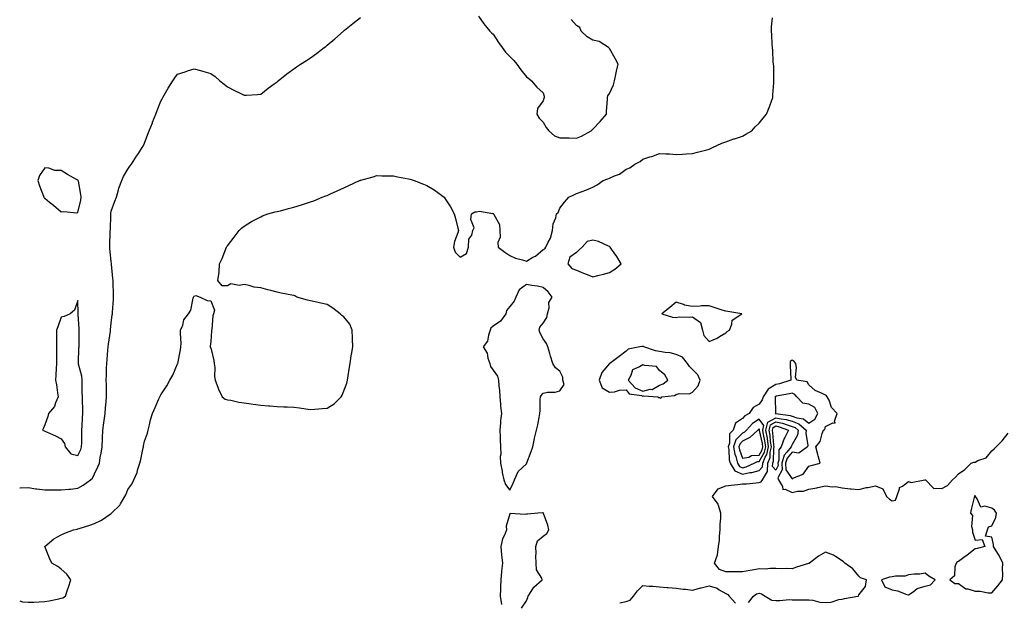
# Model space of a CAD drawing. Units: inches. Extents: x 957923 to 960563, y 7263578 to 7266218.
# Drawn here: x 957923 to 958516, y 7265488 to 7265839 of the extents above; entities that cross this region are included whole.
import ezdxf

# ---------------------------------------------------------------- set-up
doc = ezdxf.new("R2010")
doc.units = ezdxf.units.IN
doc.header["$MEASUREMENT"] = 0
doc.layers.add('Contour_95797263', color=7, linetype='Continuous', true_color=0xbed8d7)

msp = doc.modelspace()

# ---------------------------------------------------------------- linework, layer by layer
at = {"layer": 'Contour_95797263'}
for points in [[(957923, 7265557.08, 3177), (957923.22, 7265557.09, 3177), (957928.05, 7265557.42, 3177), (957932.65, 7265556.52, 3177), (957933.38, 7265556.59, 3177), (957938.05, 7265556.02, 3177), (957942.17, 7265556.04, 3177), (957943.93, 7265556.04, 3177), (957948.05, 7265556.06, 3177), (957952.58, 7265556.45, 3177), (957953.62, 7265556.35, 3177), (957958.05, 7265556.92, 3177), (957961.2, 7265558.77, 3177), (957965.54, 7265561.92, 3177), (957966.9, 7265563.07, 3177), (957968.05, 7265565.52, 3177), (957970.12, 7265569.85, 3177), (957970.95, 7265571.92, 3177), (957971.52, 7265575.39, 3177), (957972.01, 7265577.96, 3177), (957972.61, 7265581.92, 3177), (957972.87, 7265586.74, 3177), (957972.91, 7265587.06, 3177), (957973.13, 7265591.92, 3177), (957973.71, 7265596.26, 3177), (957973.87, 7265597.74, 3177), (957974.4, 7265601.92, 3177), (957974.65, 7265605.32, 3177), (957975.07, 7265608.94, 3177), (957975.32, 7265611.92, 3177), (957975.25, 7265614.72, 3177), (957975.19, 7265619.06, 3177), (957975.12, 7265621.92, 3177), (957975.29, 7265624.68, 3177), (957975.23, 7265629.1, 3177), (957975.37, 7265631.92, 3177), (957975.56, 7265634.41, 3177), (957976.12, 7265639.99, 3177), (957976.27, 7265641.92, 3177), (957976.41, 7265643.56, 3177), (957977.6, 7265651.47, 3177), (957977.64, 7265651.92, 3177), (957977.67, 7265652.3, 3177), (957978.05, 7265656.21, 3177), (957978.7, 7265661.27, 3177), (957978.8, 7265661.92, 3177), (957978.87, 7265662.74, 3177), (957979.43, 7265670.54, 3177), (957979.55, 7265671.92, 3177), (957979.52, 7265673.39, 3177), (957979.21, 7265680.76, 3177), (957979.19, 7265681.92, 3177), (957979.13, 7265683, 3177), (957978.26, 7265691.71, 3177), (957978.26, 7265691.92, 3177), (957978.24, 7265692.11, 3177), (957978.05, 7265693.27, 3177), (957977.32, 7265701.19, 3177), (957977.3, 7265701.92, 3177), (957977.3, 7265702.67, 3177), (957977.54, 7265711.41, 3177), (957977.53, 7265711.92, 3177), (957977.58, 7265712.39, 3177), (957977.77, 7265721.64, 3177), (957977.79, 7265721.92, 3177), (957977.81, 7265722.16, 3177), (957978.05, 7265723.65, 3177), (957980.34, 7265729.63, 3177), (957981.21, 7265731.92, 3177), (957982.47, 7265736.34, 3177), (957982.62, 7265737.35, 3177), (957984.52, 7265741.92, 3177), (957985.55, 7265744.42, 3177), (957988.05, 7265748.82, 3177), (957989.26, 7265750.71, 3177), (957990.3, 7265751.92, 3177), (957993.33, 7265756.64, 3177), (957994.43, 7265758.3, 3177), (957996.81, 7265761.92, 3177), (957997.27, 7265762.7, 3177), (957998.05, 7265764.46, 3177), (958000.11, 7265769.86, 3177), (958000.95, 7265771.92, 3177), (958002.85, 7265776.72, 3177), (958002.96, 7265777.01, 3177), (958004.99, 7265781.92, 3177), (958005.83, 7265784.14, 3177), (958008.05, 7265789.82, 3177), (958008.79, 7265791.18, 3177), (958009.22, 7265791.92, 3177), (958010.81, 7265794.68, 3177), (958012.42, 7265797.55, 3177), (958015.09, 7265801.92, 3177), (958016.29, 7265803.68, 3177), (958018.05, 7265805.88, 3177), (958022.55, 7265807.42, 3177), (958024.05, 7265807.92, 3177), (958028.05, 7265809.25, 3177), (958031.8, 7265808.17, 3177), (958033.77, 7265807.64, 3177), (958038.05, 7265806.29, 3177), (958040.61, 7265804.48, 3177), (958043.52, 7265801.92, 3177), (958046.04, 7265799.91, 3177), (958048.05, 7265798.27, 3177), (958052.31, 7265796.18, 3177), (958055.21, 7265794.76, 3177), (958058.05, 7265793.38, 3177), (958059.56, 7265793.43, 3177), (958066.14, 7265793.83, 3177), (958068.05, 7265793.89, 3177), (958072.48, 7265797.49, 3177), (958076.21, 7265800.08, 3177), (958078.05, 7265801.39, 3177), (958078.31, 7265801.66, 3177), (958078.59, 7265801.92, 3177), (958083.76, 7265806.21, 3177), (958088.05, 7265809.08, 3177), (958089.68, 7265810.29, 3177), (958092, 7265811.92, 3177), (958095.69, 7265814.28, 3177), (958098.05, 7265815.8, 3177), (958101.66, 7265818.31, 3177), (958106.33, 7265821.92, 3177), (958107.29, 7265822.68, 3177), (958108.05, 7265823.34, 3177), (958112.78, 7265827.19, 3177), (958117.95, 7265831.92, 3177), (958118.05, 7265832.02, 3177), (958118.57, 7265832.44, 3177), (958123.55, 7265836.42, 3177), (958128.05, 7265840.15, 3177)], [(957923, 7265489.17, 3176), (957924.78, 7265488.65, 3176), (957928.05, 7265488.42, 3176), (957931.47, 7265488.5, 3176), (957934.78, 7265488.65, 3176), (957938.05, 7265488.73, 3176), (957940.76, 7265489.21, 3176), (957946.63, 7265490.5, 3176), (957948.05, 7265490.78, 3176), (957948.95, 7265491.02, 3176), (957950.67, 7265491.92, 3176), (957951.85, 7265495.72, 3176), (957952.46, 7265497.51, 3176), (957953.7, 7265501.92, 3176), (957951.41, 7265505.28, 3176), (957948.05, 7265508.26, 3176), (957945.89, 7265509.76, 3176), (957942.26, 7265511.92, 3176), (957940.96, 7265514.83, 3176), (957938.14, 7265521.83, 3176), (957938.1, 7265521.92, 3176), (957943.45, 7265526.52, 3176), (957948.05, 7265528.95, 3176), (957950.14, 7265529.83, 3176), (957955.35, 7265531.92, 3176), (957957.62, 7265532.35, 3176), (957958.05, 7265532.42, 3176), (957958.79, 7265532.66, 3176), (957965.31, 7265534.66, 3176), (957968.05, 7265535.69, 3176), (957972.32, 7265537.65, 3176), (957977.46, 7265541.33, 3176), (957978.05, 7265541.71, 3176), (957978.18, 7265541.79, 3176), (957978.28, 7265541.92, 3176), (957983.24, 7265546.73, 3176), (957983.61, 7265547.48, 3176), (957986.28, 7265551.92, 3176), (957986.94, 7265553.03, 3176), (957988.05, 7265556.14, 3176), (957990.53, 7265559.44, 3176), (957991.73, 7265561.92, 3176), (957993.61, 7265566.36, 3176), (957993.94, 7265567.81, 3176), (957995.27, 7265571.92, 3176), (957995.85, 7265574.12, 3176), (957997.36, 7265581.23, 3176), (957997.52, 7265581.92, 3176), (957997.59, 7265582.38, 3176), (957998.05, 7265585.18, 3176), (957999.86, 7265590.11, 3176), (958000.42, 7265591.92, 3176), (958001.17, 7265595.05, 3176), (958001.82, 7265598.15, 3176), (958002.84, 7265601.92, 3176), (958004.46, 7265605.51, 3176), (958006.84, 7265610.71, 3176), (958007.4, 7265611.92, 3176), (958007.65, 7265612.32, 3176), (958008.05, 7265613.04, 3176), (958011.51, 7265618.46, 3176), (958013.35, 7265621.92, 3176), (958015.11, 7265624.86, 3176), (958018.05, 7265631.82, 3176), (958018.09, 7265631.88, 3176), (958018.12, 7265631.99, 3176), (958019.72, 7265640.25, 3176), (958020.02, 7265641.92, 3176), (958020.15, 7265644.02, 3176), (958019.74, 7265650.23, 3176), (958019.88, 7265651.92, 3176), (958021.12, 7265654.99, 3176), (958021.85, 7265658.12, 3176), (958024.61, 7265661.92, 3176), (958026.01, 7265663.96, 3176), (958027.32, 7265671.19, 3176), (958027.58, 7265671.92, 3176), (958027.78, 7265672.19, 3176), (958028.05, 7265672.53, 3176), (958028.93, 7265672.8, 3176), (958031.55, 7265671.92, 3176), (958035.88, 7265669.75, 3176), (958038.05, 7265669.71, 3176), (958040.16, 7265664.03, 3176), (958039.72, 7265661.92, 3176), (958039.33, 7265660.64, 3176), (958038.62, 7265652.49, 3176), (958038.49, 7265651.92, 3176), (958038.43, 7265651.54, 3176), (958038.05, 7265645.12, 3176), (958037.55, 7265642.42, 3176), (958037.56, 7265641.92, 3176), (958037.73, 7265641.6, 3176), (958038.05, 7265641.32, 3176), (958039.91, 7265633.78, 3176), (958040.04, 7265631.92, 3176), (958040.36, 7265629.61, 3176), (958040.28, 7265624.15, 3176), (958040.75, 7265621.92, 3176), (958042.33, 7265617.64, 3176), (958042.65, 7265616.52, 3176), (958044.88, 7265611.92, 3176), (958046.71, 7265610.58, 3176), (958048.05, 7265610.16, 3176), (958050.12, 7265609.85, 3176), (958054.86, 7265608.73, 3176), (958058.05, 7265608.34, 3176), (958062.25, 7265607.72, 3176), (958063.56, 7265607.43, 3176), (958068.05, 7265606.89, 3176), (958072.69, 7265606.56, 3176), (958073.49, 7265606.48, 3176), (958078.05, 7265606.15, 3176), (958081.98, 7265605.85, 3176), (958084.07, 7265605.9, 3176), (958088.05, 7265605.64, 3176), (958091.38, 7265605.25, 3176), (958095.25, 7265604.72, 3176), (958098.05, 7265604.38, 3176), (958100.68, 7265604.55, 3176), (958105.03, 7265604.94, 3176), (958108.05, 7265605.12, 3176), (958112.35, 7265607.62, 3176), (958116.59, 7265611.92, 3176), (958117.01, 7265612.96, 3176), (958118.05, 7265615.41, 3176), (958119.84, 7265620.13, 3176), (958120.24, 7265621.92, 3176), (958120.65, 7265624.52, 3176), (958121.37, 7265628.6, 3176), (958121.87, 7265631.92, 3176), (958122.6, 7265636.47, 3176), (958122.69, 7265637.28, 3176), (958123.54, 7265641.92, 3176), (958123.38, 7265646.59, 3176), (958123.34, 7265647.21, 3176), (958123.18, 7265651.92, 3176), (958121.68, 7265655.55, 3176), (958118.05, 7265659.92, 3176), (958116.98, 7265660.85, 3176), (958115.85, 7265661.92, 3176), (958111.41, 7265665.28, 3176), (958108.05, 7265667.46, 3176), (958104.31, 7265668.18, 3176), (958100.85, 7265669.12, 3176), (958098.05, 7265669.73, 3176), (958096.15, 7265670.02, 3176), (958089.87, 7265671.92, 3176), (958088.67, 7265672.55, 3176), (958088.05, 7265672.85, 3176), (958086.85, 7265673.12, 3176), (958080.43, 7265674.3, 3176), (958078.05, 7265674.91, 3176), (958074.09, 7265675.88, 3176), (958072.41, 7265676.28, 3176), (958068.05, 7265677.37, 3176), (958064.05, 7265677.92, 3176), (958061.09, 7265678.88, 3176), (958058.05, 7265679.48, 3176), (958055.01, 7265678.88, 3176), (958050.15, 7265679.82, 3176), (958048.05, 7265678.69, 3176), (958044.84, 7265678.71, 3176), (958042.21, 7265681.92, 3176), (958043.05, 7265686.92, 3176), (958043.35, 7265691.92, 3176), (958044.93, 7265695.04, 3176), (958047.02, 7265700.89, 3176), (958047.45, 7265701.92, 3176), (958047.69, 7265702.28, 3176), (958048.05, 7265702.81, 3176), (958052, 7265707.97, 3176), (958055.13, 7265711.92, 3176), (958056.59, 7265713.38, 3176), (958058.05, 7265714.61, 3176), (958062.55, 7265717.42, 3176), (958064.47, 7265718.34, 3176), (958068.05, 7265720.21, 3176), (958069.22, 7265720.75, 3176), (958072.38, 7265721.92, 3176), (958076.82, 7265723.15, 3176), (958078.05, 7265723.36, 3176), (958079.95, 7265723.82, 3176), (958084.82, 7265725.15, 3176), (958088.05, 7265725.88, 3176), (958092.61, 7265727.36, 3176), (958093.9, 7265727.77, 3176), (958098.05, 7265729.09, 3176), (958100.09, 7265729.88, 3176), (958105.09, 7265731.92, 3176), (958107.25, 7265732.72, 3176), (958108.05, 7265733.05, 3176), (958110.14, 7265734.01, 3176), (958114.18, 7265735.79, 3176), (958118.05, 7265737.67, 3176), (958121.02, 7265738.95, 3176), (958127.5, 7265741.92, 3176), (958127.87, 7265742.1, 3176), (958128.05, 7265742.18, 3176), (958128.41, 7265742.28, 3176), (958135.66, 7265744.31, 3176), (958138.05, 7265744.97, 3176), (958141.01, 7265744.88, 3176), (958145.15, 7265744.82, 3176), (958148.05, 7265744.73, 3176), (958150.37, 7265744.24, 3176), (958157.01, 7265742.96, 3176), (958158.05, 7265742.74, 3176), (958158.67, 7265742.54, 3176), (958160.38, 7265741.92, 3176), (958166.03, 7265739.9, 3176), (958168.05, 7265739.09, 3176), (958172.51, 7265736.38, 3176), (958176.84, 7265733.13, 3176), (958178.05, 7265732.25, 3176), (958178.24, 7265732.11, 3176), (958178.42, 7265731.92, 3176), (958179.04, 7265730.93, 3176), (958182.24, 7265726.11, 3176), (958184.42, 7265721.92, 3176), (958185.23, 7265719.1, 3176), (958186.64, 7265713.33, 3176), (958187.02, 7265711.92, 3176), (958186.66, 7265710.53, 3176), (958184.7, 7265705.27, 3176), (958184.07, 7265701.92, 3176), (958185.09, 7265698.96, 3176), (958188.05, 7265695.85, 3176), (958191.89, 7265698.08, 3176), (958193.15, 7265701.92, 3176), (958193.26, 7265706.71, 3176), (958195.19, 7265709.06, 3176), (958195.76, 7265711.92, 3176), (958196.48, 7265713.49, 3176), (958194.61, 7265718.48, 3176), (958195.04, 7265721.92, 3176), (958196.9, 7265723.07, 3176), (958198.05, 7265723.17, 3176), (958199.67, 7265723.54, 3176), (958207.84, 7265722.13, 3176), (958208.05, 7265722.27, 3176), (958208.15, 7265722.02, 3176), (958208.27, 7265721.92, 3176), (958208.32, 7265721.65, 3176), (958211.75, 7265715.62, 3176), (958212.01, 7265711.92, 3176), (958212.1, 7265707.87, 3176), (958210.81, 7265704.68, 3176), (958211.02, 7265701.92, 3176), (958215.02, 7265698.89, 3176), (958218.05, 7265696.9, 3176), (958221.44, 7265695.31, 3176), (958225.6, 7265694.37, 3176), (958228.05, 7265693.54, 3176), (958231.95, 7265695.82, 3176), (958233.4, 7265696.57, 3176), (958238.05, 7265700.42, 3176), (958239, 7265700.97, 3176), (958239.74, 7265701.92, 3176), (958241.07, 7265704.94, 3176), (958242.57, 7265707.4, 3176), (958243.64, 7265711.92, 3176), (958244.1, 7265715.87, 3176), (958245.7, 7265719.57, 3176), (958246.17, 7265721.92, 3176), (958247.13, 7265722.84, 3176), (958248.05, 7265725.45, 3176), (958250.9, 7265729.07, 3176), (958253.49, 7265731.92, 3176), (958256.62, 7265733.35, 3176), (958258.05, 7265734.16, 3176), (958261.6, 7265735.47, 3176), (958263.77, 7265736.2, 3176), (958268.05, 7265737.98, 3176), (958270.64, 7265739.33, 3176), (958274.1, 7265741.92, 3176), (958276.92, 7265743.05, 3176), (958278.05, 7265743.5, 3176), (958280.99, 7265744.86, 3176), (958284.06, 7265745.91, 3176), (958288.05, 7265748.78, 3176), (958290.26, 7265749.71, 3176), (958293.23, 7265751.92, 3176), (958296.5, 7265753.47, 3176), (958298.05, 7265754.85, 3176), (958302.32, 7265756.19, 3176), (958303.51, 7265756.46, 3176), (958308.05, 7265758.33, 3176), (958311.87, 7265758.1, 3176), (958314.09, 7265757.96, 3176), (958318.05, 7265757.69, 3176), (958322.03, 7265757.94, 3176), (958324.09, 7265757.96, 3176), (958328.05, 7265758.2, 3176), (958330.94, 7265759.03, 3176), (958336.63, 7265760.5, 3176), (958338.05, 7265760.89, 3176), (958338.71, 7265761.26, 3176), (958340.01, 7265761.92, 3176), (958345.57, 7265764.4, 3176), (958348.05, 7265765.37, 3176), (958352.93, 7265767.04, 3176), (958353.27, 7265767.14, 3176), (958358.05, 7265768.72, 3176), (958360.13, 7265769.84, 3176), (958363.59, 7265771.92, 3176), (958365.76, 7265774.21, 3176), (958368.05, 7265776.59, 3176), (958370.54, 7265779.43, 3176), (958372.57, 7265781.92, 3176), (958374.07, 7265785.9, 3176), (958375.35, 7265789.22, 3176), (958376.39, 7265791.92, 3176), (958376.4, 7265793.57, 3176), (958376.96, 7265800.83, 3176), (958376.97, 7265801.92, 3176), (958376.88, 7265803.09, 3176), (958376.83, 7265810.7, 3176), (958376.73, 7265811.92, 3176), (958376.59, 7265813.38, 3176), (958376.31, 7265820.18, 3176), (958376.11, 7265821.92, 3176), (958375.92, 7265824.05, 3176), (958375.74, 7265829.61, 3176), (958375.49, 7265831.92, 3176), (958375.57, 7265834.4, 3176), (958376.07, 7265839.94, 3176)], [(958199.09, 7265840.88, 3177), (958202.45, 7265836.32, 3177), (958206.02, 7265831.92, 3177), (958206.97, 7265830.84, 3177), (958208.05, 7265829.94, 3177), (958211.17, 7265825.05, 3177), (958213.32, 7265821.92, 3177), (958215.31, 7265819.18, 3177), (958218.05, 7265816.68, 3177), (958220.36, 7265814.23, 3177), (958222.27, 7265811.92, 3177), (958224.65, 7265808.52, 3177), (958228.05, 7265804.32, 3177), (958229.51, 7265803.38, 3177), (958231, 7265801.92, 3177), (958234.29, 7265798.16, 3177), (958238.05, 7265794.73, 3177), (958238.78, 7265792.65, 3177), (958238.75, 7265791.92, 3177), (958238.55, 7265791.42, 3177), (958238.05, 7265789.89, 3177), (958234.61, 7265785.36, 3177), (958234.17, 7265781.92, 3177), (958235.69, 7265779.56, 3177), (958238.05, 7265777.16, 3177), (958239.95, 7265773.82, 3177), (958241.41, 7265771.92, 3177), (958244.99, 7265768.86, 3177), (958248.05, 7265767.67, 3177), (958252.33, 7265767.64, 3177), (958253.72, 7265767.59, 3177), (958258.05, 7265767.56, 3177), (958261.24, 7265768.73, 3177), (958266.99, 7265771.92, 3177), (958267.58, 7265772.39, 3177), (958268.05, 7265772.88, 3177), (958272.46, 7265777.51, 3177), (958276.23, 7265781.92, 3177), (958276.17, 7265783.8, 3177), (958276.82, 7265790.69, 3177), (958276.77, 7265791.92, 3177), (958277.07, 7265792.9, 3177), (958278.05, 7265794.3, 3177), (958280.4, 7265799.57, 3177), (958281.06, 7265801.92, 3177), (958281.87, 7265805.74, 3177), (958282.15, 7265807.82, 3177), (958283.18, 7265811.92, 3177), (958281.49, 7265815.36, 3177), (958278.05, 7265821.32, 3177), (958277.73, 7265821.6, 3177), (958277.35, 7265821.92, 3177), (958271.82, 7265825.69, 3177), (958268.05, 7265826.45, 3177), (958264.49, 7265828.36, 3177), (958260.88, 7265831.92, 3177), (958260.23, 7265834.1, 3177), (958258.05, 7265835.33, 3177), (958254.98, 7265838.85, 3177)], [(958361.7, 7265488.27, 3175), (958364.68, 7265491.92, 3175), (958366.46, 7265493.51, 3175), (958368.05, 7265493.73, 3175), (958369.59, 7265493.46, 3175), (958371.62, 7265491.92, 3175), (958375.65, 7265489.52, 3175), (958378.05, 7265489.47, 3175), (958380.6, 7265489.37, 3175), (958386.09, 7265489.96, 3175), (958388.05, 7265489.86, 3175), (958390.1, 7265489.87, 3175), (958395.86, 7265489.73, 3175), (958398.05, 7265489.74, 3175), (958400.46, 7265489.51, 3175), (958404.58, 7265488.45, 3175), (958408.05, 7265488.21, 3175), (958411.5, 7265488.47, 3175), (958416.07, 7265489.94, 3175), (958418.05, 7265490.17, 3175), (958419.38, 7265490.59, 3175), (958427.52, 7265491.92, 3175), (958427.87, 7265492.1, 3175), (958428.05, 7265492.79, 3175), (958432.06, 7265497.91, 3175), (958432.61, 7265501.92, 3175), (958429.16, 7265503.03, 3175), (958428.05, 7265504.14, 3175), (958424.54, 7265508.41, 3175), (958419.59, 7265511.92, 3175), (958418.76, 7265512.63, 3175), (958418.05, 7265513.32, 3175), (958414.1, 7265515.87, 3175), (958412.9, 7265516.77, 3175), (958408.05, 7265518.48, 3175), (958403.9, 7265516.07, 3175), (958398.38, 7265511.92, 3175), (958398.22, 7265511.75, 3175), (958398.05, 7265511.73, 3175), (958397.76, 7265511.63, 3175), (958390.52, 7265509.45, 3175), (958388.05, 7265508.48, 3175), (958384.76, 7265508.63, 3175), (958381.45, 7265508.52, 3175), (958378.05, 7265508.66, 3175), (958374.84, 7265508.71, 3175), (958371.64, 7265508.33, 3175), (958368.05, 7265508.38, 3175), (958363.79, 7265507.66, 3175), (958362.47, 7265507.5, 3175), (958358.05, 7265506.7, 3175), (958353.24, 7265506.73, 3175), (958352.82, 7265506.69, 3175), (958348.05, 7265506.73, 3175), (958344.16, 7265508.03, 3175), (958341.22, 7265511.92, 3175), (958343.06, 7265516.91, 3175), (958343.06, 7265516.93, 3175), (958343.68, 7265521.92, 3175), (958344.2, 7265525.77, 3175), (958344.19, 7265528.06, 3175), (958344.59, 7265531.92, 3175), (958344.61, 7265535.36, 3175), (958345.09, 7265538.96, 3175), (958345.1, 7265541.92, 3175), (958343.52, 7265546.45, 3175), (958343.42, 7265547.29, 3175), (958340, 7265551.92, 3175), (958343.42, 7265556.55, 3175), (958348.05, 7265558.32, 3175), (958351.15, 7265558.82, 3175), (958355.24, 7265559.11, 3175), (958358.05, 7265559.51, 3175), (958360.37, 7265559.6, 3175), (958366.37, 7265560.24, 3175), (958368.05, 7265560.32, 3175), (958369.21, 7265560.76, 3175), (958370.1, 7265561.92, 3175), (958373.05, 7265566.92, 3175), (958373.26, 7265571.92, 3175), (958374.63, 7265575.34, 3175), (958374.66, 7265578.53, 3175), (958375.43, 7265581.92, 3175), (958375, 7265584.97, 3175), (958374.71, 7265588.58, 3175), (958374.16, 7265591.92, 3175), (958374.89, 7265595.08, 3175), (958378.05, 7265596.87, 3175), (958382.1, 7265595.97, 3175), (958385, 7265594.97, 3175), (958388.05, 7265594.15, 3175), (958389.66, 7265593.53, 3175), (958391.55, 7265591.92, 3175), (958391.13, 7265588.84, 3175), (958388.05, 7265583.19, 3175), (958387.59, 7265582.38, 3175), (958387.41, 7265581.92, 3175), (958384.78, 7265578.65, 3175), (958383.15, 7265576.82, 3175), (958381.67, 7265571.92, 3175), (958381.89, 7265568.08, 3175), (958379.41, 7265563.28, 3175), (958379.72, 7265561.92, 3175), (958382.04, 7265557.93, 3175), (958382.25, 7265556.12, 3175), (958383.7, 7265556.27, 3175), (958388.05, 7265554.42, 3175), (958391.24, 7265555.11, 3175), (958394.86, 7265555.11, 3175), (958398.05, 7265556.35, 3175), (958402.9, 7265557.07, 3175), (958403.42, 7265557.29, 3175), (958408.05, 7265558.41, 3175), (958412.12, 7265557.85, 3175), (958414.09, 7265557.96, 3175), (958418.05, 7265557.09, 3175), (958422.78, 7265556.65, 3175), (958423.37, 7265556.6, 3175), (958428.05, 7265556.17, 3175), (958432.65, 7265557.32, 3175), (958433.57, 7265557.44, 3175), (958438.05, 7265558.35, 3175), (958442.6, 7265556.47, 3175), (958444.83, 7265551.92, 3175), (958446.46, 7265550.33, 3175), (958448.05, 7265549.38, 3175), (958450.22, 7265549.75, 3175), (958451.03, 7265551.92, 3175), (958452.65, 7265556.52, 3175), (958452.53, 7265557.44, 3175), (958454.4, 7265558.27, 3175), (958458.05, 7265561, 3175), (958459.56, 7265560.41, 3175), (958467.85, 7265561.92, 3175), (958468.06, 7265561.93, 3175), (958468.11, 7265561.92, 3175), (958473.08, 7265556.95, 3175), (958478.05, 7265556.73, 3175), (958481.4, 7265558.57, 3175), (958484.39, 7265561.92, 3175), (958486.34, 7265563.63, 3175), (958488.05, 7265565.5, 3175), (958491.81, 7265568.16, 3175), (958495.76, 7265571.92, 3175), (958497.3, 7265572.67, 3175), (958498.05, 7265572.68, 3175), (958499.66, 7265573.53, 3175), (958504.68, 7265575.29, 3175), (958508.05, 7265579.35, 3175), (958509.44, 7265580.53, 3175), (958510.8, 7265581.92, 3175), (958514.44, 7265585.53, 3175), (958518.05, 7265589.99, 3175)], [(958225.13, 7265484.84, 3176), (958228.05, 7265489.27, 3176), (958228.8, 7265491.17, 3176), (958228.96, 7265491.92, 3176), (958230.91, 7265494.78, 3176), (958232.53, 7265497.44, 3176), (958237.39, 7265501.92, 3176), (958237.23, 7265502.74, 3176), (958234.05, 7265507.92, 3176), (958233.82, 7265511.92, 3176), (958233.67, 7265516.3, 3176), (958233.88, 7265517.75, 3176), (958233.67, 7265521.92, 3176), (958234.71, 7265525.26, 3176), (958238.05, 7265528, 3176), (958240.26, 7265529.71, 3176), (958241.42, 7265531.92, 3176), (958240.86, 7265534.73, 3176), (958238.32, 7265541.65, 3176), (958238.26, 7265541.92, 3176), (958238.17, 7265542.04, 3176), (958238.05, 7265542.13, 3176), (958237.81, 7265542.16, 3176), (958234.86, 7265541.92, 3176), (958228.7, 7265541.27, 3176), (958228.05, 7265541.36, 3176), (958227.18, 7265541.05, 3176), (958218.22, 7265541.75, 3176), (958218.05, 7265541.45, 3176), (958215.9, 7265534.07, 3176), (958215.96, 7265531.92, 3176), (958214.73, 7265528.6, 3176), (958213.53, 7265526.44, 3176), (958212.61, 7265521.92, 3176), (958213.06, 7265516.93, 3176), (958213.07, 7265516.9, 3176), (958213.59, 7265511.92, 3176), (958213.09, 7265506.96, 3176), (958213.09, 7265506.88, 3176), (958212.55, 7265501.92, 3176), (958212.42, 7265497.55, 3176), (958212.38, 7265496.25, 3176), (958212.26, 7265491.92, 3176), (958212.93, 7265487.04, 3176)], [(958284.22, 7265488.09, 3175), (958288.05, 7265488.87, 3175), (958290.35, 7265489.62, 3175), (958292.37, 7265491.92, 3175), (958294.85, 7265495.12, 3175), (958298.05, 7265498.38, 3175), (958301.94, 7265498.03, 3175), (958304.17, 7265498.04, 3175), (958308.05, 7265497.62, 3175), (958312.73, 7265497.24, 3175), (958313.39, 7265497.26, 3175), (958318.05, 7265496.79, 3175), (958322.27, 7265496.14, 3175), (958323.79, 7265496.18, 3175), (958328.05, 7265495.69, 3175), (958333.03, 7265496.94, 3175), (958333.08, 7265496.95, 3175), (958338.05, 7265498.25, 3175), (958342.87, 7265496.74, 3175), (958344.05, 7265495.92, 3175), (958348.05, 7265493.64, 3175), (958349.15, 7265493.02, 3175), (958350.04, 7265491.92, 3175), (958353.84, 7265487.71, 3175)]]:
    msp.add_polyline3d(points, dxfattribs=at)
for points in [[(957958.05, 7265722.72, 3178), (957959.78, 7265730.19, 3178), (957959.96, 7265731.92, 3178), (957959.76, 7265733.63, 3178), (957958.31, 7265741.66, 3178), (957958.27, 7265741.92, 3178), (957958.2, 7265742.07, 3178), (957958.05, 7265742.25, 3178), (957957.28, 7265742.69, 3178), (957951.82, 7265745.69, 3178), (957948.05, 7265748, 3178), (957944.24, 7265748.11, 3178), (957940.56, 7265749.41, 3178), (957938.05, 7265749.56, 3178), (957934.86, 7265745.11, 3178), (957933.84, 7265741.92, 3178), (957934.95, 7265738.82, 3178), (957937.32, 7265732.65, 3178), (957937.59, 7265731.92, 3178), (957937.78, 7265731.65, 3178), (957938.05, 7265731.36, 3178), (957940.94, 7265729.03, 3178), (957943.28, 7265727.15, 3178), (957948.05, 7265723.14, 3178), (957949.51, 7265723.38, 3178), (957957.44, 7265722.53, 3178)], [(958278.05, 7265686.71, 3176), (958281.19, 7265688.78, 3176), (958284.98, 7265691.92, 3176), (958282.41, 7265696.28, 3176), (958279.25, 7265700.72, 3176), (958278.43, 7265701.92, 3176), (958278.32, 7265702.19, 3176), (958278.05, 7265702.35, 3176), (958277.4, 7265702.57, 3176), (958271.41, 7265705.28, 3176), (958268.05, 7265706.11, 3176), (958264.64, 7265705.33, 3176), (958261.62, 7265701.92, 3176), (958259.74, 7265700.23, 3176), (958258.05, 7265698.76, 3176), (958254.1, 7265695.87, 3176), (958252.98, 7265691.92, 3176), (958255.24, 7265689.11, 3176), (958258.05, 7265687.99, 3176), (958262.32, 7265686.19, 3176), (958264.51, 7265685.46, 3176), (958268.05, 7265684.14, 3176), (958271.05, 7265684.92, 3176), (958274.38, 7265685.59, 3176)], [(958218.05, 7265555.68, 3176), (958220.08, 7265559.89, 3176), (958220.84, 7265561.92, 3176), (958223.06, 7265566.91, 3176), (958228.05, 7265571.7, 3176), (958228.14, 7265571.83, 3176), (958228.17, 7265571.92, 3176), (958228.25, 7265572.12, 3176), (958230.93, 7265579.04, 3176), (958231.93, 7265581.92, 3176), (958232.88, 7265586.75, 3176), (958232.91, 7265587.06, 3176), (958234.16, 7265591.92, 3176), (958234.95, 7265595.02, 3176), (958235.64, 7265599.51, 3176), (958236.17, 7265601.92, 3176), (958236.21, 7265603.76, 3176), (958236.35, 7265610.22, 3176), (958236.4, 7265611.92, 3176), (958237.01, 7265612.96, 3176), (958238.05, 7265614.09, 3176), (958240.76, 7265614.63, 3176), (958245.35, 7265614.62, 3176), (958248.05, 7265615.51, 3176), (958250.7, 7265619.27, 3176), (958250, 7265621.92, 3176), (958249.92, 7265623.8, 3176), (958248.05, 7265627.26, 3176), (958245.52, 7265629.39, 3176), (958243.93, 7265631.92, 3176), (958242.4, 7265636.27, 3176), (958242.04, 7265637.93, 3176), (958240.91, 7265641.92, 3176), (958240.12, 7265643.99, 3176), (958238.05, 7265646.88, 3176), (958236.3, 7265650.17, 3176), (958235.72, 7265651.92, 3176), (958236.09, 7265653.88, 3176), (958238.05, 7265656.28, 3176), (958240.3, 7265659.67, 3176), (958240.73, 7265661.92, 3176), (958241.62, 7265665.49, 3176), (958241.42, 7265668.55, 3176), (958243.55, 7265671.92, 3176), (958241.09, 7265674.96, 3176), (958238.05, 7265677.69, 3176), (958234.66, 7265678.53, 3176), (958231.17, 7265678.8, 3176), (958228.05, 7265679.4, 3176), (958223.67, 7265676.3, 3176), (958221.66, 7265671.92, 3176), (958220.54, 7265669.43, 3176), (958218.05, 7265666.31, 3176), (958216.1, 7265663.87, 3176), (958215.51, 7265661.92, 3176), (958212.49, 7265657.48, 3176), (958208.05, 7265654.44, 3176), (958206.67, 7265653.3, 3176), (958206.19, 7265651.92, 3176), (958205.13, 7265649, 3176), (958204.61, 7265645.36, 3176), (958202.04, 7265641.92, 3176), (958204.34, 7265638.21, 3176), (958204.79, 7265635.18, 3176), (958205.9, 7265631.92, 3176), (958206.33, 7265630.2, 3176), (958208.05, 7265628.01, 3176), (958210.53, 7265624.4, 3176), (958211.27, 7265621.92, 3176), (958211.41, 7265618.56, 3176), (958211.89, 7265615.76, 3176), (958212, 7265611.92, 3176), (958212.47, 7265607.5, 3176), (958212.39, 7265606.26, 3176), (958213.06, 7265601.92, 3176), (958212.38, 7265597.59, 3176), (958212.42, 7265596.29, 3176), (958211.92, 7265591.92, 3176), (958212.11, 7265587.86, 3176), (958212.24, 7265586.11, 3176), (958212.42, 7265581.92, 3176), (958212.56, 7265577.41, 3176), (958212.15, 7265576.02, 3176), (958212.4, 7265571.92, 3176), (958213.35, 7265567.22, 3176), (958213.5, 7265566.47, 3176), (958214.42, 7265561.92, 3176), (958215.32, 7265559.19, 3176)], [(957958.05, 7265576.59, 3178), (957959.78, 7265580.19, 3178), (957960.23, 7265581.92, 3178), (957960.33, 7265584.2, 3178), (957960.37, 7265589.6, 3178), (957960.49, 7265591.92, 3178), (957960.67, 7265594.54, 3178), (957960.74, 7265599.23, 3178), (957960.94, 7265601.92, 3178), (957960.93, 7265604.8, 3178), (957960.76, 7265609.21, 3178), (957960.75, 7265611.92, 3178), (957960.69, 7265614.56, 3178), (957960.62, 7265619.35, 3178), (957960.56, 7265621.92, 3178), (957960.43, 7265624.3, 3178), (957958.49, 7265631.48, 3178), (957958.45, 7265631.92, 3178), (957958.47, 7265632.34, 3178), (957958.68, 7265641.29, 3178), (957958.71, 7265641.92, 3178), (957958.73, 7265642.6, 3178), (957958.86, 7265651.11, 3178), (957958.88, 7265651.92, 3178), (957958.88, 7265652.75, 3178), (957958.26, 7265661.71, 3178), (957958.26, 7265662.13, 3178), (957958.05, 7265669.92, 3178), (957955.89, 7265664.08, 3178), (957953.48, 7265661.92, 3178), (957949.75, 7265660.22, 3178), (957948.05, 7265659.9, 3178), (957945.95, 7265654.02, 3178), (957945.12, 7265651.92, 3178), (957945.19, 7265649.06, 3178), (957945.16, 7265644.81, 3178), (957945.2, 7265641.92, 3178), (957945.22, 7265639.09, 3178), (957945.17, 7265634.8, 3178), (957945.18, 7265631.92, 3178), (957945.04, 7265628.91, 3178), (957944.77, 7265625.2, 3178), (957944.6, 7265621.92, 3178), (957945.15, 7265619.02, 3178), (957945.66, 7265614.31, 3178), (957946.06, 7265611.92, 3178), (957944.51, 7265608.38, 3178), (957943.92, 7265606.05, 3178), (957940.35, 7265601.92, 3178), (957939.98, 7265599.99, 3178), (957938.05, 7265594.96, 3178), (957937.22, 7265592.75, 3178), (957936.66, 7265591.92, 3178), (957937.64, 7265591.51, 3178), (957938.05, 7265591.33, 3178), (957939.15, 7265590.82, 3178), (957944.55, 7265588.42, 3178), (957948.05, 7265586.64, 3178), (957949.87, 7265583.74, 3178), (957950.33, 7265581.92, 3178), (957953.82, 7265577.69, 3178)], [(958348.05, 7265650.47, 3176), (958348.87, 7265651.1, 3176), (958350.26, 7265651.92, 3176), (958351.73, 7265655.6, 3176), (958351.87, 7265658.1, 3176), (958357.63, 7265661.92, 3176), (958349.26, 7265663.13, 3176), (958348.05, 7265663.33, 3176), (958345.91, 7265664.06, 3176), (958341.63, 7265665.5, 3176), (958338.05, 7265666.73, 3176), (958333.34, 7265666.63, 3176), (958332.56, 7265666.43, 3176), (958328.05, 7265666.28, 3176), (958323.21, 7265667.08, 3176), (958322.55, 7265667.42, 3176), (958318.05, 7265668.8, 3176), (958314.28, 7265665.69, 3176), (958309.57, 7265661.92, 3176), (958315.92, 7265659.79, 3176), (958318.05, 7265659.63, 3176), (958319.97, 7265660, 3176), (958325.93, 7265659.8, 3176), (958328.05, 7265660.08, 3176), (958332.68, 7265656.55, 3176), (958333.94, 7265651.92, 3176), (958334.87, 7265648.74, 3176), (958338.05, 7265645.11, 3176), (958342.84, 7265647.13, 3176), (958344.24, 7265648.11, 3176)], [(958308.05, 7265611.42, 3176), (958308.87, 7265611.1, 3176), (958309.49, 7265611.92, 3176), (958317.17, 7265612.8, 3176), (958318.05, 7265613.37, 3176), (958319.95, 7265613.82, 3176), (958326.21, 7265613.76, 3176), (958328.05, 7265614.62, 3176), (958331.47, 7265618.5, 3176), (958332.54, 7265621.92, 3176), (958331.22, 7265625.09, 3176), (958328.05, 7265628.29, 3176), (958326.24, 7265630.11, 3176), (958325, 7265631.92, 3176), (958321.88, 7265635.75, 3176), (958318.05, 7265637.32, 3176), (958314.51, 7265638.38, 3176), (958311.49, 7265638.48, 3176), (958308.05, 7265639.17, 3176), (958305.78, 7265639.65, 3176), (958298.69, 7265641.92, 3176), (958298.4, 7265642.27, 3176), (958298.05, 7265642.25, 3176), (958297.75, 7265642.22, 3176), (958296.32, 7265641.92, 3176), (958289.33, 7265640.64, 3176), (958288.05, 7265639.37, 3176), (958283.76, 7265636.21, 3176), (958278.14, 7265631.92, 3176), (958278.08, 7265631.89, 3176), (958278.05, 7265631.86, 3176), (958273.37, 7265626.6, 3176), (958271.87, 7265621.92, 3176), (958273.53, 7265617.4, 3176), (958278.05, 7265614.74, 3176), (958280.95, 7265614.82, 3176), (958283.98, 7265615.99, 3176), (958288.05, 7265616.04, 3176), (958289.89, 7265613.76, 3176), (958297.22, 7265612.75, 3176), (958298.05, 7265612.4, 3176), (958298.68, 7265612.55, 3176), (958307.09, 7265611.92, 3176), (958307.67, 7265611.54, 3176)], [(958308.05, 7265618.96, 3177), (958310.28, 7265619.69, 3177), (958313.19, 7265621.92, 3177), (958311.24, 7265625.11, 3177), (958308.05, 7265627.71, 3177), (958306.27, 7265630.14, 3177), (958299.22, 7265630.75, 3177), (958298.05, 7265631.23, 3177), (958296.05, 7265629.92, 3177), (958291.8, 7265628.17, 3177), (958290.88, 7265624.75, 3177), (958289.32, 7265621.92, 3177), (958293.43, 7265617.3, 3177), (958298.05, 7265615.35, 3177), (958302.56, 7265616.43, 3177), (958303.62, 7265616.35, 3177)], [(958398.05, 7265570.3, 3176), (958399.33, 7265570.64, 3176), (958404.74, 7265571.92, 3176), (958403.54, 7265576.43, 3176), (958403.31, 7265577.18, 3176), (958402.18, 7265581.92, 3176), (958404.85, 7265585.12, 3176), (958405.93, 7265589.8, 3176), (958406.83, 7265591.92, 3176), (958407.68, 7265592.29, 3176), (958408.05, 7265594.05, 3176), (958412.47, 7265596.34, 3176), (958413.93, 7265596.04, 3176), (958413.43, 7265597.3, 3176), (958415.05, 7265601.92, 3176), (958411.61, 7265605.48, 3176), (958410.16, 7265609.81, 3176), (958409.11, 7265611.92, 3176), (958408.67, 7265612.54, 3176), (958408.05, 7265612.81, 3176), (958406.11, 7265613.86, 3176), (958401.83, 7265615.7, 3176), (958398.05, 7265619.12, 3176), (958396.98, 7265620.85, 3176), (958390.69, 7265621.92, 3176), (958389.88, 7265623.75, 3176), (958390.65, 7265629.32, 3176), (958390.16, 7265631.92, 3176), (958389.2, 7265633.07, 3176), (958388.05, 7265633.88, 3176), (958386.84, 7265633.13, 3176), (958386.81, 7265631.92, 3176), (958386.73, 7265630.6, 3176), (958387.25, 7265622.72, 3176), (958387.19, 7265621.92, 3176), (958380.24, 7265619.73, 3176), (958378.05, 7265619.22, 3176), (958373.44, 7265616.53, 3176), (958370.49, 7265611.92, 3176), (958369.97, 7265610, 3176), (958368.05, 7265607.48, 3176), (958364.39, 7265605.58, 3176), (958362.05, 7265601.92, 3176), (958359.45, 7265600.52, 3176), (958358.05, 7265598.86, 3176), (958353.9, 7265596.07, 3176), (958352.35, 7265591.92, 3176), (958350.28, 7265589.69, 3176), (958350.2, 7265584.07, 3176), (958349.49, 7265581.92, 3176), (958349.8, 7265580.17, 3176), (958350.13, 7265574, 3176), (958350.65, 7265571.92, 3176), (958353.54, 7265567.41, 3176), (958358.05, 7265565.46, 3176), (958362.42, 7265566.3, 3176), (958363.66, 7265566.31, 3176), (958368.05, 7265567.64, 3176), (958370.13, 7265569.84, 3176), (958370.22, 7265571.92, 3176), (958371.68, 7265575.55, 3176), (958372.68, 7265577.29, 3176), (958373.72, 7265581.92, 3176), (958373.02, 7265586.89, 3176), (958373.01, 7265586.96, 3176), (958372.2, 7265591.92, 3176), (958373.27, 7265596.7, 3176), (958378.05, 7265599.37, 3176), (958381.32, 7265598.65, 3176), (958384.35, 7265598.22, 3176), (958388.05, 7265597.21, 3176), (958391.88, 7265595.75, 3176), (958396.36, 7265591.92, 3176), (958396.1, 7265589.97, 3176), (958397.39, 7265582.58, 3176), (958397.2, 7265581.92, 3176), (958391.88, 7265578.09, 3176), (958388.05, 7265578.58, 3176), (958384.91, 7265575.06, 3176), (958383.96, 7265571.92, 3176), (958384.18, 7265568.05, 3176), (958388.05, 7265562.52, 3176), (958389.45, 7265563.32, 3176), (958394.63, 7265565.34, 3176)], [(958398.05, 7265596, 3177), (958401.58, 7265598.39, 3177), (958403.4, 7265601.92, 3177), (958401.59, 7265605.46, 3177), (958398.05, 7265607.52, 3177), (958394.31, 7265608.18, 3177), (958390.67, 7265611.92, 3177), (958389.51, 7265613.38, 3177), (958388.05, 7265614.06, 3177), (958386.35, 7265613.62, 3177), (958378.34, 7265612.21, 3177), (958378.05, 7265612.14, 3177), (958377.9, 7265612.07, 3177), (958377.82, 7265611.92, 3177), (958377.73, 7265611.6, 3177), (958377.86, 7265602.11, 3177), (958377.75, 7265601.92, 3177), (958377.94, 7265601.81, 3177), (958378.05, 7265601.87, 3177), (958378.11, 7265601.86, 3177), (958386.76, 7265600.63, 3177), (958388.05, 7265600.28, 3177), (958390.7, 7265599.27, 3177), (958394.72, 7265598.59, 3177)], [(958358.05, 7265569.28, 3177), (958360.26, 7265569.71, 3177), (958365.11, 7265571.92, 3177), (958367.01, 7265572.96, 3177), (958368.05, 7265573.01, 3177), (958371.29, 7265578.68, 3177), (958372.02, 7265581.92, 3177), (958371.53, 7265585.4, 3177), (958370.66, 7265589.31, 3177), (958370.24, 7265591.92, 3177), (958370.87, 7265594.74, 3177), (958368.05, 7265598.48, 3177), (958364.06, 7265595.91, 3177), (958360.52, 7265591.92, 3177), (958359.23, 7265590.74, 3177), (958358.05, 7265590.12, 3177), (958354.03, 7265585.94, 3177), (958352.7, 7265581.92, 3177), (958353.52, 7265577.39, 3177), (958354.05, 7265575.92, 3177), (958355.03, 7265571.92, 3177), (958356.21, 7265570.08, 3177)], [(958368.05, 7265576.83, 3178), (958369.9, 7265580.07, 3178), (958370.32, 7265581.92, 3178), (958370.03, 7265583.9, 3178), (958368.31, 7265591.66, 3178), (958368.26, 7265591.92, 3178), (958368.33, 7265592.2, 3178), (958368.05, 7265592.57, 3178), (958367.65, 7265592.32, 3178), (958367.3, 7265591.92, 3178), (958362.45, 7265587.52, 3178), (958358.05, 7265585.2, 3178), (958356.44, 7265583.53, 3178), (958355.91, 7265581.92, 3178), (958356.23, 7265580.1, 3178), (958358.05, 7265575.1, 3178), (958361.84, 7265575.71, 3178), (958363.41, 7265576.56, 3178)], [(958378.05, 7265567.78, 3174), (958376.21, 7265570.08, 3174), (958376.28, 7265571.92, 3174), (958376.79, 7265573.18, 3174), (958376.87, 7265580.74, 3174), (958377.14, 7265581.92, 3174), (958376.99, 7265582.98, 3174), (958376.4, 7265590.27, 3174), (958376.14, 7265591.92, 3174), (958376.49, 7265593.48, 3174), (958378.05, 7265594.36, 3174), (958380.05, 7265593.92, 3174), (958385.84, 7265591.92, 3174), (958383.58, 7265587.45, 3174), (958383.2, 7265586.77, 3174), (958381.31, 7265581.92, 3174), (958379.86, 7265580.11, 3174), (958379.95, 7265573.82, 3174), (958379.38, 7265571.92, 3174), (958379.46, 7265570.51, 3174)], [(958508.05, 7265494.09, 3175), (958511.81, 7265498.16, 3175), (958514.63, 7265501.92, 3175), (958514.84, 7265505.13, 3175), (958514.51, 7265508.38, 3175), (958514.68, 7265511.92, 3175), (958512.57, 7265516.44, 3175), (958510.78, 7265519.19, 3175), (958509.14, 7265521.92, 3175), (958509.21, 7265523.08, 3175), (958508.05, 7265527.53, 3175), (958504.3, 7265528.17, 3175), (958505.43, 7265531.92, 3175), (958506.2, 7265533.77, 3175), (958508.05, 7265534.23, 3175), (958510.59, 7265539.38, 3175), (958510.9, 7265541.92, 3175), (958509.8, 7265543.67, 3175), (958508.05, 7265544.84, 3175), (958503.92, 7265546.05, 3175), (958501.59, 7265545.46, 3175), (958499.35, 7265550.62, 3175), (958498.34, 7265551.92, 3175), (958498.25, 7265552.12, 3175), (958498.05, 7265552.33, 3175), (958497.71, 7265552.26, 3175), (958497.63, 7265551.92, 3175), (958497.51, 7265551.38, 3175), (958495.76, 7265544.21, 3175), (958495.29, 7265541.92, 3175), (958496.56, 7265540.43, 3175), (958495.99, 7265533.98, 3175), (958496.57, 7265531.92, 3175), (958496.59, 7265530.46, 3175), (958498.05, 7265525.77, 3175), (958502.26, 7265526.13, 3175), (958503.85, 7265521.92, 3175), (958499.38, 7265520.59, 3175), (958498.05, 7265520.42, 3175), (958493.36, 7265516.61, 3175), (958491.34, 7265515.21, 3175), (958488.05, 7265512.87, 3175), (958487.33, 7265512.64, 3175), (958486.64, 7265511.92, 3175), (958485.84, 7265509.71, 3175), (958485.68, 7265504.29, 3175), (958482.89, 7265501.92, 3175), (958485.79, 7265499.66, 3175), (958488.05, 7265499.68, 3175), (958492.55, 7265496.42, 3175), (958493.59, 7265496.38, 3175), (958498.05, 7265494.99, 3175), (958501.17, 7265495.05, 3175), (958505.95, 7265494.02, 3175)], [(958468.05, 7265498.11, 3175), (958471.19, 7265498.78, 3175), (958474, 7265501.92, 3175), (958470.25, 7265504.12, 3175), (958468.05, 7265505.88, 3175), (958464.79, 7265505.18, 3175), (958461.41, 7265505.28, 3175), (958458.05, 7265504.79, 3175), (958455.93, 7265504.04, 3175), (958450.14, 7265504.01, 3175), (958448.05, 7265503.57, 3175), (958446.59, 7265503.38, 3175), (958441.77, 7265501.92, 3175), (958443.67, 7265497.55, 3175), (958448.05, 7265495.83, 3175), (958451.36, 7265495.23, 3175), (958456.93, 7265493.04, 3175), (958458.05, 7265492.77, 3175), (958460.77, 7265494.64, 3175), (958463.29, 7265496.68, 3175)]]:
    msp.add_polyline3d(points, close=True, dxfattribs=at)

doc.saveas('drawing.dxf')
